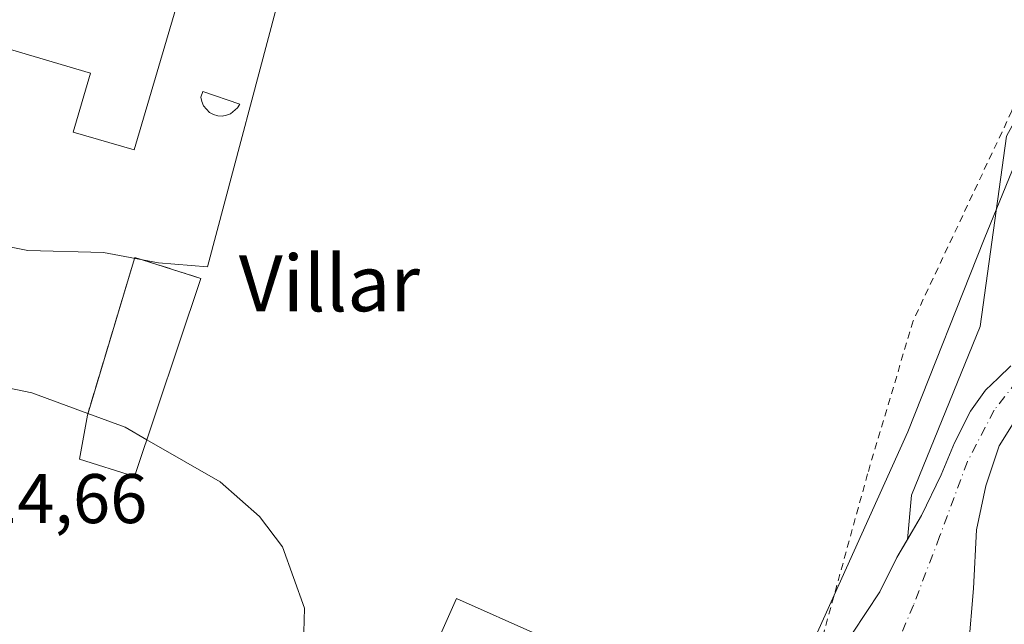
# Model space of a CAD drawing. Units: metres. Extents: x 607771 to 611252, y 4708447 to 4710815.
# Drawn here: x 608716 to 608857, y 4708615 to 4708701 of the extents above; entities that cross this region are included whole.
import ezdxf
from ezdxf.enums import TextEntityAlignment as Align

# ---------------------------------------------------------------- set-up
doc = ezdxf.new("R2010")
doc.units = ezdxf.units.M
doc.header["$MEASUREMENT"] = 0
for name, pattern in [('DGN Style 2', [1.6480167562047852, 0.988810053722871, -0.6592067024819142]), ('DGN Style 3', [2.307223458686699, 1.648016756204785, -0.6592067024819142]), ('DGN Style 4', [2.6384748266838614, 1.318413404963828, -0.6592067024819142, 0.001648016756204785, -0.6592067024819142])]:
    doc.linetypes.add(name, pattern=pattern)
for name, color, linetype, lineweight in [('Alambrada', 7, 'DGN Style 2', 0), ('Comarca CxS', 21, 'Continuous', 0), ('Comunidad Autónoma CxS', 142, 'Continuous', 0), ('Corriente natural Cxs', 4, 'Continuous', 13), ('Corriente natural eje', 4, 'DGN Style 4', 0), ('Cultivos herbáceos CxS', 92, 'Continuous', 0), ('Curva de nivel normal', 30, 'Continuous', 0), ('Edificación Cxs', 1, 'Continuous', 13), ('Edificación ligera Cxs', 1, 'Continuous', 0), ('Huerta CxS', 92, 'Continuous', 0), ('Municipio CxS', 4, 'Continuous', 0), ('Muro lineal', 1, 'DGN Style 3', 13), ('Núcleo urbano CxS', 7, 'Continuous', 0), ('Pastizal CxS', 92, 'Continuous', 0), ('Pista deportiva Cxs', 7, 'Continuous', 0), ('Provincia CxS', 1, 'Continuous', 0), ('Rótulo de punto de cota en terreno', 7, 'Continuous', 0), ('Suelo desnudo CxS', 253, 'Continuous', 0), ('Texto cartográfico', 7, 'Continuous', 0)]:
    doc.layers.add(name, color=color, linetype=linetype, lineweight=lineweight)
doc.styles.add('Style-Arial', font='txt')

# ---------------------------------------------------------------- blocks, each defined once
blk = doc.blocks.new('*U47')
at = {"layer": 'Edificación Cxs', "color": 1, "linetype": 'Continuous', "lineweight": 13, "flags": 128}
for points, elevation in [([(608702.2001, 4708741.1601), (608746.5301000001, 4708729.4101), (608732.6901000004, 4708682.4101), (608723.9801000003, 4708684.970100001), (608726.4600999998, 4708693.380100001), (608703.5701000001, 4708700.120100001), (608701.8201000001, 4708694.140100001), (608692.7200999996, 4708696.8201), (608696.4600999998, 4708709.5601), (608686.5301000001, 4708715.2501), (608690.6601, 4708721.540100001), (608676.8701, 4708730.7501), (608683.7100999998, 4708739.9801), (608696.2500999998, 4708731.4301)], 430.1291999999955), ([(608710.9101, 4708710.130100001), (608726.7801000001, 4708706.0101), (608731.3000999996, 4708721.2601), (608716.6801000005, 4708725.370100001), (608715.8501000004, 4708725.5801)], 430.1291999999956)]:
    blk.add_lwpolyline(points, close=True, dxfattribs=dict(at, elevation=elevation))

msp = doc.modelspace()

# ---------------------------------------------------------------- linework, layer by layer
at = {"layer": 'Alambrada', "color": 7, "linetype": 'DGN Style 2', "lineweight": 0}
msp.add_polyline3d([(608897.4200999998, 4708769.640100001, 417.3166999999958), (608895.7100999998, 4708765.1801, 416.9600000000065), (608886.5401, 4708740.610099999, 418.2642999999953), (608867.9200999998, 4708716.0101, 417.4590999999928), (608865.4600999998, 4708711.850099999, 416.7151000000013), (608857.8800999997, 4708687.970100001, 417.1459999999934), (608843.8000999996, 4708658.0601, 416.3917999999976), (608837.3000999996, 4708636.220100001, 417.9872999999934), (608831.0500999996, 4708613.5601, 417.1122999999934), (608826.8300999999, 4708605.610099999, 416.6756000000024), (608821.3201000001, 4708598.530099999, 418.5485000000044), (608785.8701, 4708570.670100001, 417.179999999993), (608781.1001000004, 4708565.850099999, 417.4636000000028), (608776.1801000005, 4708561.720100001, 416.3681999999972), (608768.0100999996, 4708555.590100001, 417.7651999999944)], dxfattribs=at)
at = {"layer": 'Comarca CxS', "color": 21, "linetype": 'Continuous', "lineweight": 0}
msp.add_3dface([(611229.6200008346, 4708501.309982895), (607807.1100008087, 4708447.439982893), (607771.2800008089, 4710760.719982869), (611192.6800008359, 4710814.579982872)], dxfattribs=at)
at = {"layer": 'Comunidad Autónoma CxS', "color": 142, "linetype": 'Continuous', "lineweight": 0}
msp.add_3dface([(611229.6200008346, 4708501.309982895), (607807.1100008087, 4708447.439982893), (607771.2800008089, 4710760.719982869), (611192.6800008359, 4710814.579982872)], dxfattribs=at)
at = {"layer": 'Corriente natural Cxs', "color": 4, "linetype": 'Continuous', "lineweight": 13}
for points in [[(608778.6401000004, 4708563.7851, 414.5878999999986), (608783.4945, 4708566.5965, 414.2614000000031), (608791.6305000001, 4708572.1527, 414.0488999999943), (608799.0917999997, 4708577.550200001, 413.7899000000034), (608805.5608000001, 4708581.955600001, 414.0819000000047), (608811.0773999998, 4708585.844900001, 414.1478999999963), (608816.0779999997, 4708589.893100001, 414.067200000005), (608820.9199000001, 4708594.179300001, 413.352899999998), (608824.5314999997, 4708598.3465, 413.3171000000002), (608827.1508999999, 4708602.116800001, 413.8191999999981), (608830.0878, 4708606.4428, 414.022100000002), (608831.8339999998, 4708608.5065, 413.8386000000028), (608835.1281000003, 4708613.507200001, 413.6475000000065), (608839.0571999997, 4708619.420600001, 413.3545000000013), (608841.4781, 4708624.302200001, 413.3803000000044), (608845.0103000002, 4708630.295, 412.7406999999948), (608847.7884000001, 4708636.089400001, 412.3904999999941), (608849.6934000002, 4708640.6535, 412.7081999999937), (608851.9556, 4708645.1779, 412.7185000000027), (608854.1383999997, 4708648.1544, 412.6380000000063), (608855.9165000003, 4708649.8543, 412.4909000000043), (608857.75, 4708651.6073, 412.3484999999928)], [(608835.1281000003, 4708613.507200001, 413.6475000000065), (608839.0571999997, 4708619.420600001, 413.3545000000013), (608841.4781, 4708624.302200001, 413.3803000000044), (608845.0103000002, 4708630.295, 412.7406999999948), (608847.7884000001, 4708636.089400001, 412.3904999999941), (608849.6934000002, 4708640.6535, 412.7081999999937), (608851.9556, 4708645.1779, 412.7185000000027), (608854.1383999997, 4708648.1544, 412.6380000000063), (608855.9165000003, 4708649.8543, 412.4909000000043), (608857.75, 4708651.6073, 412.3484999999928)], [(608858.5305000005, 4708644.185699999, 411.8653000000049), (608856.0698999995, 4708640.2169, 412.0877000000037), (608854.1649000002, 4708634.501900001, 412.2243000000017), (608852.8154999996, 4708628.2313, 412.1676000000007), (608852.4186000006, 4708619.8969, 411.8919000000024), (608851.7043000003, 4708611.403700001, 411.6689000000042), (608850.8311000001, 4708603.863100001, 411.8944999999949), (608850.1168000001, 4708598.9418, 412.2091999999975), (608846.8624, 4708592.274300001, 412.1916000000056), (608842.1792000001, 4708586.003699999, 411.9959999999992), (608837.3373999996, 4708581.320499999, 411.6827000000048), (608830.6698000003, 4708576.558, 412.0924999999988), (608825.0341999996, 4708573.621200001, 412.1693999999989), (608821.3912000004, 4708571.199300001, 412.4618999999948), (608814.4801000003, 4708567.530099999, 412.001099999994)], [(608858.5305000005, 4708644.185699999, 411.8653000000049), (608856.0698999995, 4708640.2169, 412.0877000000037), (608854.1649000002, 4708634.501900001, 412.2243000000017), (608852.8154999996, 4708628.2313, 412.1676000000007), (608852.4186000006, 4708619.8969, 411.8919000000024), (608851.7043000003, 4708611.403700001, 411.6689000000042)]]:
    msp.add_polyline3d(points, dxfattribs=at)
at = {"layer": 'Corriente natural eje', "color": 4, "linetype": 'DGN Style 4', "lineweight": 0}
msp.add_polyline3d([(608860.2768000001, 4708651.567600001, 412.2121000000043), (608855.3554999996, 4708645.296900001, 412.136599999998), (608851.5455, 4708637.9944, 411.9409000000014), (608847.5767999999, 4708627.2788, 411.8312000000006), (608843.8460999997, 4708617.5156, 411.4379000000045), (608834.0036000004, 4708594.417500001, 410.9616999999998), (608825.6692000004, 4708584.416200001, 411.2204999999958), (608815.1123000003, 4708577.9868, 411.1875), (608798.2054000003, 4708570.208000001, 411.6242999999959), (608789.5500999996, 4708560.110099999, 411.6085000000021)], dxfattribs=at)
at = {"layer": 'Cultivos herbáceos CxS', "color": 92, "linetype": 'Continuous', "lineweight": 0}
for points in [[(608851.7043000003, 4708611.403700001, 411.6689000000042), (608852.4186000006, 4708619.8969, 411.8919000000024), (608852.8154999996, 4708628.2313, 412.1676000000007), (608854.1649000002, 4708634.501900001, 412.2243000000017), (608856.0698999995, 4708640.2169, 412.0877000000037), (608858.5305000005, 4708644.185699999, 411.8653000000049)], [(608858.5305000005, 4708644.185699999, 411.8653000000049), (608856.0698999995, 4708640.2169, 412.0877000000037), (608854.1649000002, 4708634.501900001, 412.2243000000017), (608852.8154999996, 4708628.2313, 412.1676000000007), (608852.4186000006, 4708619.8969, 411.8919000000024), (608851.7043000003, 4708611.403700001, 411.6689000000042)]]:
    msp.add_polyline3d(points, dxfattribs=at)
at = {"layer": 'Curva de nivel normal', "color": 30, "linetype": 'Continuous', "lineweight": 0, "elevation": 415, "flags": 128}
for points in [[(608863.2000000002, 4708692.350099999), (608853.9199999999, 4708669.6801), (608843.0499999998, 4708642.200099999), (608829.9000000004, 4708613.120100001), (608826.5999999996, 4708607.050100001), (608821.0599999996, 4708599.550100001), (608807.9800000006, 4708588.1601), (608785.2400000002, 4708572.220100001), (608772.3099999996, 4708562.4901), (608768.0700000003, 4708557.690099999), (608767.6019000001, 4708555.4023)], [(608698.6500000004, 4708651.800100001), (608718.0899999999, 4708647.800100001), (608726.0864000004, 4708644.833799999)], [(608726.0864000004, 4708644.833799999), (608731.3799999999, 4708642.870100001), (608734.4912999999, 4708641.0889)], [(608734.4912999999, 4708641.0889), (608744.9699999997, 4708635.090100001), (608750.5700000003, 4708630.140100001), (608753.8600000005, 4708625.8201), (608756.9900000002, 4708617.0701), (608756.6900000004, 4708606.8301), (608752.5800000001, 4708591.190099999), (608749.8300000001, 4708580.0701), (608749.5232999995, 4708577.327199999)]]:
    msp.add_lwpolyline(points, dxfattribs=at)
at = {"layer": 'Edificación Cxs', "color": 1, "linetype": 'Continuous', "lineweight": 13, "elevation": 422.8806000000041, "flags": 128}
msp.add_lwpolyline([(608813.9101, 4708602.7501), (608808.7801000001, 4708591.2401), (608785.2100999998, 4708601.7401), (608776.2401000002, 4708581.600099999), (608764.5701000001, 4708586.8201), (608778.6700999998, 4708618.460100001)], close=True, dxfattribs=at)
at = {"layer": 'Edificación Cxs', "color": 1, "linetype": 'Continuous', "lineweight": 13}
for points in [[(608702.2001, 4708741.1601, 422.0289000000049), (608746.5301000001, 4708729.4101, 419.6071999999986), (608732.6901000004, 4708682.4101, 419.5880000000034), (608723.9801000003, 4708684.970100001, 420.0809000000008), (608726.4600999998, 4708693.380100001, 425.4900999999954), (608703.5701000001, 4708700.120100001, 425.6175999999978), (608701.8201000001, 4708694.140100001, 421.0725999999996), (608692.7200999996, 4708696.8201, 423.2062000000006)], [(608813.9101, 4708602.7501, 419.1150000000052), (608808.7801000001, 4708591.2401, 420.1502000000037), (608785.2100999998, 4708601.7401, 422.8806000000041), (608776.2401000002, 4708581.600099999, 418.1941999999981), (608764.5701000001, 4708586.8201, 420.6722000000009), (608778.6700999998, 4708618.460100001, 417.7899999999936), (608813.9101, 4708602.7501, 419.1150000000052)]]:
    msp.add_polyline3d(points, dxfattribs=at)
at = {"layer": 'Edificación ligera Cxs', "color": 1, "linetype": 'Continuous', "lineweight": 0, "elevation": 419.0807000000059, "flags": 128}
msp.add_lwpolyline([(608745.8601000002, 4708687.350099999), (608745.2200999996, 4708687.2501), (608744.6001000004, 4708687.300100001), (608743.9801000003, 4708687.470100001), (608743.4301000005, 4708687.770099999), (608742.5701000001, 4708688.720100001), (608742.3201000001, 4708689.300100001), (608742.2100999998, 4708689.9301), (608742.4801000003, 4708690.7401), (608747.7500999998, 4708688.9301), (608747.4200999998, 4708688.4001), (608746.4501, 4708687.5801)], close=True, dxfattribs=at)
at = {"layer": 'Edificación ligera Cxs', "color": 1, "linetype": 'Continuous', "lineweight": 0}
msp.add_polyline3d([(608745.8601000002, 4708687.350099999, 417.7684000000008), (608745.2200999996, 4708687.2501, 417.7663999999932), (608744.6001000004, 4708687.300100001, 417.8105999999971), (608743.9801000003, 4708687.470100001, 417.8925000000018), (608743.4301000005, 4708687.770099999, 418.0197000000044), (608742.5701000001, 4708688.720100001, 418.3840999999957), (608742.3201000001, 4708689.300100001, 418.5985999999975), (608742.2100999998, 4708689.9301, 418.8289999999979), (608742.4801000003, 4708690.7401, 419.0807000000059), (608747.7500999998, 4708688.9301, 418.1426999999967), (608747.4200999998, 4708688.4001, 418.0532999999996), (608746.4501, 4708687.5801, 417.8157999999967), (608745.8601000002, 4708687.350099999, 417.7684000000008)], dxfattribs=at)
at = {"layer": 'Huerta CxS', "color": 92, "linetype": 'Continuous', "lineweight": 0}
for points in [[(608810.5301000001, 4708775.280099999, 416.6073000000033), (608812.1571000004, 4708773.759299999, 416.6840999999986), (608812.7883000001, 4708772.5341, 416.7336000000068), (608827.8441000005, 4708767.829100001, 416.866399999999), (608843.8409000002, 4708759.3599, 416.6515999999974), (608866.4243000001, 4708749.0087, 416.2189999999973), (608881.0198999997, 4708742.5865, 415.7498999999953), (608878.1863000002, 4708722.755100001, 415.1223000000027), (608857.1076999997, 4708684.362700001, 416.2927000000054), (608853.3432999998, 4708657.2623, 413.9714999999997), (608843.5565, 4708633.1733, 413.523199999996), (608842.9968999998, 4708626.879000001, 413.0733000000037)], [(608857.75, 4708651.6073, 412.3484999999928), (608855.9165000003, 4708649.8543, 412.4909000000043), (608854.1383999997, 4708648.1544, 412.6380000000063), (608851.9556, 4708645.1779, 412.7185000000027), (608849.6934000002, 4708640.6535, 412.7081999999937), (608847.7884000001, 4708636.089400001, 412.3904999999941), (608845.0103000002, 4708630.295, 412.7406999999948), (608842.9968999998, 4708626.879000001, 413.0733000000037), (608843.5565, 4708633.1733, 413.523199999996), (608853.3432999998, 4708657.2623, 413.9714999999997), (608857.1076999997, 4708684.362700001, 416.2927000000054)], [(608857.75, 4708651.6073, 412.3484999999928), (608855.9165000003, 4708649.8543, 412.4909000000043), (608854.1383999997, 4708648.1544, 412.6380000000063), (608851.9556, 4708645.1779, 412.7185000000027), (608849.6934000002, 4708640.6535, 412.7081999999937), (608847.7884000001, 4708636.089400001, 412.3904999999941), (608845.0103000002, 4708630.295, 412.7406999999948), (608842.9968999998, 4708626.879000001, 413.0733000000037)]]:
    msp.add_polyline3d(points, dxfattribs=at)
at = {"layer": 'Municipio CxS', "color": 4, "linetype": 'Continuous', "lineweight": 0}
msp.add_3dface([(611229.6200008346, 4708501.309982895), (607807.1100008087, 4708447.439982893), (607771.2800008089, 4710760.719982869), (611192.6800008359, 4710814.579982872)], dxfattribs=at)
at = {"layer": 'Muro lineal', "color": 1, "linetype": 'DGN Style 3', "lineweight": 13, "extrusion": (-0.09498621717109093, -0.09046781999021268, 0.9913592648952977), "elevation": -483389.0903976337, "flags": 128}
msp.add_lwpolyline([(-2989803.223824926, 3656432.200601658), (-2989811.892915216, 3656427.406995188), (-2989800.268968954, 3656406.794792304)], dxfattribs=at)
at = {"layer": 'Núcleo urbano CxS', "color": 7, "linetype": 'Continuous', "lineweight": 0}
for points in [[(608782.2500999998, 4708789.6501, 416.5295999999944), (608776.2399000004, 4708785.292300001, 416.9184999999998), (608765.2708999999, 4708775.637700001, 417.0138000000007), (608757.4353, 4708758.983300001, 416.6524999999965), (608753.9414999997, 4708747.0393, 417.0675000000047), (608758.8935000002, 4708740.629100001, 415.6649000000034), (608756.2719000002, 4708721.6931, 415.776199999993), (608754.2319, 4708707.418500001, 415.8184000000037), (608743.1602999996, 4708665.757900001, 415.5908999999957), (608736.1688999999, 4708666.3399, 415.6808000000019), (608728.3043000001, 4708667.797900001, 415.7112999999954), (608717.5239000004, 4708668.0891, 415.6166999999987), (608702.6671000002, 4708671.001300001, 415.491200000004), (608696.8387000002, 4708673.6227, 415.4945000000007), (608692.1775000002, 4708672.750299999, 415.4850000000006), (608688.2254999997, 4708672.1227, 415.4241999999941)], [(608754.2319, 4708707.418500001, 415.8184000000037), (608743.1602999996, 4708665.757900001, 415.5908999999957), (608736.1688999999, 4708666.3399, 415.6808000000019), (608728.3043000001, 4708667.797900001, 415.7112999999954), (608717.5239000004, 4708668.0891, 415.6166999999987), (608702.6671000002, 4708671.001300001, 415.491200000004), (608696.8387000002, 4708673.6227, 415.4945000000007), (608692.1775000002, 4708672.750299999, 415.4850000000006), (608688.2254999997, 4708672.1227, 415.4241999999941), (608684.8251, 4708671.582900001, 415.4918999999936), (608676.6001000004, 4708689.265500001, 415.8473999999987), (608671.4064999997, 4708699.346100001, 416.1074999999983), (608670.3699000003, 4708703.1801, 416.1867000000057)]]:
    msp.add_polyline3d(points, dxfattribs=at)
at = {"layer": 'Pastizal CxS', "color": 92, "linetype": 'Continuous', "lineweight": 0}
for points in [[(608782.2500999998, 4708789.6501, 416.5295999999944), (608776.2399000004, 4708785.292300001, 416.9184999999998), (608765.2708999999, 4708775.637700001, 417.0138000000007), (608757.4353, 4708758.983300001, 416.6524999999965), (608753.9414999997, 4708747.0393, 417.0675000000047), (608758.8935000002, 4708740.629100001, 415.6649000000034), (608756.2719000002, 4708721.6931, 415.776199999993), (608754.2319, 4708707.418500001, 415.8184000000037), (608743.1602999996, 4708665.757900001, 415.5908999999957), (608736.1688999999, 4708666.3399, 415.6808000000019), (608728.3043000001, 4708667.797900001, 415.7112999999954), (608717.5239000004, 4708668.0891, 415.6166999999987), (608702.6671000002, 4708671.001300001, 415.491200000004), (608696.8387000002, 4708673.6227, 415.4945000000007), (608692.1775000002, 4708672.750299999, 415.4850000000006), (608688.2254999997, 4708672.1227, 415.4241999999941)], [(608810.5301000001, 4708775.280099999, 416.6073000000033), (608812.1571000004, 4708773.759299999, 416.6840999999986), (608812.7883000001, 4708772.5341, 416.7336000000068), (608827.8441000005, 4708767.829100001, 416.866399999999), (608843.8409000002, 4708759.3599, 416.6515999999974), (608866.4243000001, 4708749.0087, 416.2189999999973), (608881.0198999997, 4708742.5865, 415.7498999999953), (608878.1863000002, 4708722.755100001, 415.1223000000027), (608857.1076999997, 4708684.362700001, 416.2927000000054), (608853.3432999998, 4708657.2623, 413.9714999999997), (608843.5565, 4708633.1733, 413.523199999996), (608842.9968999998, 4708626.879000001, 413.0733000000037)], [(608702.6671000002, 4708671.001300001, 415.491200000004), (608717.5239000004, 4708668.0891, 415.6166999999987), (608728.3043000001, 4708667.797900001, 415.7112999999954), (608736.1688999999, 4708666.3399, 415.6808000000019), (608743.1602999996, 4708665.757900001, 415.5908999999957), (608754.2319, 4708707.418500001, 415.8184000000037)], [(608857.1076999997, 4708684.362700001, 416.2927000000054), (608853.3432999998, 4708657.2623, 413.9714999999997), (608843.5565, 4708633.1733, 413.523199999996), (608842.9968999998, 4708626.879000001, 413.0733000000037), (608841.4781, 4708624.302200001, 413.3803000000044), (608839.0571999997, 4708619.420600001, 413.3545000000013), (608835.1281000003, 4708613.507200001, 413.6475000000065)], [(608842.9968999998, 4708626.879000001, 413.0733000000037), (608841.4781, 4708624.302200001, 413.3803000000044), (608839.0571999997, 4708619.420600001, 413.3545000000013), (608835.1281000003, 4708613.507200001, 413.6475000000065)]]:
    msp.add_polyline3d(points, dxfattribs=at)
at = {"layer": 'Pista deportiva Cxs', "color": 7, "linetype": 'Continuous', "lineweight": 0, "elevation": 419.2271000000038, "flags": 128}
msp.add_lwpolyline([(608742.2100999998, 4708664.090100001), (608732.7401000002, 4708635.870100001), (608724.9101, 4708638.340100001), (608726.0100999996, 4708644.5801), (608732.7901, 4708667.090100001)], close=True, dxfattribs=at)
at = {"layer": 'Pista deportiva Cxs', "color": 7, "linetype": 'Continuous', "lineweight": 0, "extrusion": (-0.09498621717109093, -0.09046781999021268, 0.9913592648952977), "elevation": -483389.0903976337, "flags": 128}
msp.add_lwpolyline([(-2989800.268968954, 3656406.794792304), (-2989811.892915216, 3656427.406995188), (-2989803.223824926, 3656432.200601658)], dxfattribs=at)
at = {"layer": 'Pista deportiva Cxs', "color": 7, "linetype": 'Continuous', "lineweight": 0}
msp.add_polyline3d([(608742.2100999998, 4708664.090100001, 419.2271000000038), (608732.7401000002, 4708635.870100001, 415.3735000000015), (608724.9101, 4708638.340100001, 415.3934000000008), (608726.0100999996, 4708644.5801, 415.8944999999949)], dxfattribs=at)
at = {"layer": 'Provincia CxS', "color": 1, "linetype": 'Continuous', "lineweight": 0}
msp.add_3dface([(611229.6200008346, 4708501.309982895), (607807.1100008087, 4708447.439982893), (607771.2800008089, 4710760.719982869), (611192.6800008359, 4710814.579982872)], dxfattribs=at)
at = {"layer": 'Suelo desnudo CxS', "color": 253, "linetype": 'Continuous', "lineweight": 0}
for points in [[(608835.1281000003, 4708613.507200001, 413.6475000000065), (608839.0571999997, 4708619.420600001, 413.3545000000013), (608841.4781, 4708624.302200001, 413.3803000000044), (608842.9968999998, 4708626.879000001, 413.0733000000037), (608845.0103000002, 4708630.295, 412.7406999999948), (608847.7884000001, 4708636.089400001, 412.3904999999941), (608849.6934000002, 4708640.6535, 412.7081999999937), (608851.9556, 4708645.1779, 412.7185000000027), (608854.1383999997, 4708648.1544, 412.6380000000063), (608855.9165000003, 4708649.8543, 412.4909000000043), (608857.75, 4708651.6073, 412.3484999999928)], [(608857.75, 4708651.6073, 412.3484999999928), (608855.9165000003, 4708649.8543, 412.4909000000043), (608854.1383999997, 4708648.1544, 412.6380000000063), (608851.9556, 4708645.1779, 412.7185000000027), (608849.6934000002, 4708640.6535, 412.7081999999937), (608847.7884000001, 4708636.089400001, 412.3904999999941), (608845.0103000002, 4708630.295, 412.7406999999948), (608842.9968999998, 4708626.879000001, 413.0733000000037)], [(608858.5305000005, 4708644.185699999, 411.8653000000049), (608856.0698999995, 4708640.2169, 412.0877000000037), (608854.1649000002, 4708634.501900001, 412.2243000000017), (608852.8154999996, 4708628.2313, 412.1676000000007), (608852.4186000006, 4708619.8969, 411.8919000000024), (608851.7043000003, 4708611.403700001, 411.6689000000042)], [(608858.5305000005, 4708644.185699999, 411.8653000000049), (608856.0698999995, 4708640.2169, 412.0877000000037), (608854.1649000002, 4708634.501900001, 412.2243000000017), (608852.8154999996, 4708628.2313, 412.1676000000007), (608852.4186000006, 4708619.8969, 411.8919000000024), (608851.7043000003, 4708611.403700001, 411.6689000000042)], [(608842.9968999998, 4708626.879000001, 413.0733000000037), (608841.4781, 4708624.302200001, 413.3803000000044), (608839.0571999997, 4708619.420600001, 413.3545000000013), (608835.1281000003, 4708613.507200001, 413.6475000000065)]]:
    msp.add_polyline3d(points, dxfattribs=at)

# ---------------------------------------------------------------- block references
at = {"layer": 'Edificación Cxs', "color": 1, "linetype": 'Continuous', "lineweight": 13}
msp.add_blockref('*U47', (0, 0), dxfattribs=at)

# ---------------------------------------------------------------- texts
at = {"layer": 'Rótulo de punto de cota en terreno', "color": 7, "linetype": 'Continuous', "lineweight": 0, "style": 'Style-Arial'}
msp.add_text('414,66', height=7.000000000000002, dxfattribs=at).set_placement((608705.4078000003, 4708629.197799999))
at = {"layer": 'Texto cartográfico', "color": 7, "linetype": 'Continuous', "lineweight": 0, "style": 'Style-Arial'}
msp.add_text('Villar', height=8, dxfattribs=at).set_placement((608760.5323231708, 4708663.41015), align=Align.MIDDLE_CENTER)

doc.saveas('drawing.dxf')
